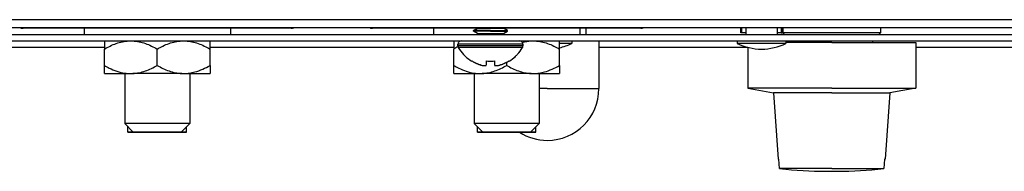
# Model space of a CAD drawing. Units: millimetres. Extents: x 416 to 5651, y 412 to 3915.
# Drawn here: x 3371 to 3492, y 3133 to 3151 of the extents above; entities that cross this region are included whole.
import ezdxf

# ---------------------------------------------------------------- set-up
doc = ezdxf.new("R2010")
doc.units = ezdxf.units.MM
doc.header["$LTSCALE"] = 330
doc.layers.get('0').update_dxf_attribs({"linetype": 'CONTINUOUS'})
doc.layers.add('ASSI', color=7, linetype='CONTINUOUS')
doc.layers.add('GEOM', color=7, linetype='CONTINUOUS')

msp = doc.modelspace()

# ---------------------------------------------------------------- linework, layer by layer
at = {"color": 9, "linetype": 'Continuous'}
msp.add_line((3927.21, 3151.48), (3131.21, 3151.48), dxfattribs=at)
at = {"color": 7, "linetype": 'Continuous'}
for p, q in [((3927.21, 3150.48), (3131.21, 3150.48)), ((3379.21, 3150.43), (3371.71, 3150.43)), ((3397.21, 3150.43), (3379.21, 3150.43)), ((3404.71, 3150.43), (3397.21, 3150.43)), ((3422.21, 3150.43), (3414.71, 3150.43)), ((3427.54, 3150.43), (3422.21, 3150.43)), ((3440.21, 3150.43), (3430.87, 3150.43)), ((3447.71, 3150.43), (3440.21, 3150.43)), ((3465.21, 3150.48), (3465.21, 3149.88)), ((3465.21, 3150.48), (3465.21, 3149.88)), ((3477.21, 3150.48), (3477.21, 3149.88)), ((3477.21, 3150.48), (3477.21, 3149.88)), ((3141.21, 3149.68), (3917.21, 3149.68)), ((3465.21, 3149.88), (3465.41, 3149.68)), ((3465.41, 3149.68), (3465.21, 3149.88)), ((3477.21, 3149.88), (3465.21, 3149.88)), ((3477.21, 3149.88), (3477.01, 3149.68)), ((3477.01, 3149.68), (3477.21, 3149.88)), ((3381.71, 3148.88), (3381.71, 3147.88)), ((3381.71, 3145.88), (3381.71, 3147.88)), ((3388.21, 3145.88), (3388.21, 3147.88)), ((3394.71, 3147.88), (3394.71, 3148.88)), ((3394.71, 3145.88), (3394.71, 3147.88)), ((3424.71, 3148.88), (3424.71, 3147.88)), ((3424.71, 3145.88), (3424.71, 3147.88)), ((3437.71, 3147.88), (3437.71, 3148.88)), ((3437.71, 3145.88), (3437.71, 3147.88)), ((3460.88, 3148.1), (3460.88, 3143.08)), ((3466.21, 3148.68), (3465.57, 3148.68)), ((3466.21, 3148.88), (3466.21, 3148.68)), ((3466.21, 3148.88), (3466.21, 3148.68)), ((3467.2, 3148.68), (3466.21, 3148.68)), ((3471.21, 3148.68), (3467.2, 3148.68)), ((3471.21, 3148.68), (3475.21, 3148.68)), ((3475.21, 3148.68), (3476.21, 3148.68)), ((3476.21, 3148.88), (3476.21, 3148.68)), ((3476.21, 3148.88), (3476.21, 3148.68)), ((3476.21, 3148.68), (3479.21, 3148.68)), ((3479.21, 3148.68), (3480.14, 3148.68)), ((3480.14, 3148.68), (3480.15, 3148.68)), ((3480.15, 3148.68), (3481.54, 3148.68)), ((3481.54, 3148.68), (3481.54, 3143.08)), ((3381.71, 3144.88), (3381.71, 3145.88)), ((3394.71, 3145.88), (3394.71, 3144.88)), ((3424.71, 3144.88), (3424.71, 3145.88)), ((3426.91, 3146.41), (3426.91, 3146.44)), ((3428.71, 3145.89), (3428.71, 3146.44)), ((3429.71, 3146.44), (3429.71, 3145.89)), ((3431.21, 3145.88), (3431.21, 3146.27)), ((3431.51, 3146.44), (3431.51, 3146.41)), ((3437.71, 3145.88), (3437.71, 3144.88)), ((3381.71, 3144.88), (3384.21, 3144.88)), ((3384.21, 3144.88), (3384.72, 3144.88)), ((3384.72, 3144.88), (3385.19, 3144.88)), ((3391.22, 3144.88), (3385.19, 3144.88)), ((3391.22, 3144.88), (3391.69, 3144.88)), ((3391.69, 3144.88), (3392.21, 3144.88)), ((3392.21, 3144.88), (3394.71, 3144.88)), ((3424.71, 3144.88), (3427.21, 3144.88)), ((3427.21, 3144.88), (3427.72, 3144.88)), ((3427.72, 3144.88), (3428.19, 3144.88)), ((3434.22, 3144.88), (3428.19, 3144.88)), ((3434.22, 3144.88), (3434.69, 3144.88)), ((3434.69, 3144.88), (3435.21, 3144.88)), ((3435.21, 3144.88), (3437.71, 3144.88)), ((3460.88, 3143.08), (3464.06, 3142.52)), ((3466.31, 3143.08), (3460.88, 3143.08)), ((3471.21, 3143.08), (3466.31, 3143.08)), ((3471.21, 3143.08), (3476.11, 3143.08)), ((3476.11, 3143.08), (3481.54, 3143.08)), ((3481.54, 3143.08), (3478.36, 3142.52)), ((3464.06, 3142.52), (3464.62, 3134.39)), ((3471.21, 3142.52), (3464.06, 3142.52)), ((3471.21, 3142.52), (3478.36, 3142.52)), ((3478.36, 3142.52), (3477.79, 3134.39)), ((3384.61, 3137.68), (3391.81, 3137.68)), ((3385.25, 3137.68), (3384.61, 3137.68)), ((3391.81, 3137.68), (3391.16, 3137.68)), ((3427.61, 3137.68), (3434.81, 3137.68)), ((3428.25, 3137.68), (3427.61, 3137.68)), ((3434.81, 3137.68), (3434.16, 3137.68)), ((3464.7, 3134.39), (3464.62, 3134.39)), ((3464.74, 3133.81), (3464.7, 3134.39)), ((3477.71, 3134.39), (3477.67, 3133.81)), ((3477.79, 3134.39), (3477.71, 3134.39)), ((3464.78, 3133.23), (3464.74, 3133.81)), ((3471.21, 3133.23), (3464.78, 3133.23)), ((3471.21, 3133.23), (3477.63, 3133.23)), ((3477.67, 3133.81), (3477.63, 3133.23))]:
    msp.add_line(p, q, dxfattribs=at)
at = {"color": 2, "linetype": 'Continuous'}
for p, q in [((3384.61, 3137.68), (3384.61, 3138.33)), ((3384.61, 3137.68), (3384.61, 3138.33)), ((3391.81, 3137.68), (3391.81, 3138.33)), ((3391.81, 3137.68), (3391.81, 3138.33)), ((3427.61, 3137.68), (3427.61, 3138.33)), ((3427.61, 3137.68), (3427.61, 3138.33)), ((3434.81, 3137.68), (3434.81, 3138.33)), ((3434.81, 3137.68), (3434.81, 3138.33))]:
    msp.add_line(p, q, dxfattribs=at)
at = {"color": 7, "linetype": 'Continuous'}
for centre, radius, start, end in [((3371.71, 3151.43), 1, 252.6087, 255.9823), ((3371.71, 3151.43), 1, 252.8094, 255.9658), ((3371.71, 3151.43), 1, 255.9823, 270), ((3371.71, 3151.43), 1, 255.9658, 270), ((3404.71, 3151.43), 1, 270, 287.3913), ((3414.71, 3151.43), 1, 252.6087, 255.9823), ((3414.71, 3151.43), 1, 252.8094, 255.9658), ((3414.71, 3151.43), 1, 255.9823, 270), ((3414.71, 3151.43), 1, 255.9658, 270), ((3447.71, 3151.43), 1, 270, 287.3913), ((3429.92, 3138.87), 10.42, 116.8296, 120.0586), ((3429.4, 3150.5), 4.8, 210.3012, 223.1766), ((3429.01, 3150.5), 4.8, 316.8234, 329.6988), ((3429.4, 3150.5), 4.8, 223.1766, 227.1654), ((3429.4, 3150.5), 4.8, 227.1654, 238.6273), ((3429.01, 3150.5), 4.8, 301.3727, 312.8346), ((3429.01, 3150.5), 4.8, 312.8346, 316.8234), ((3429.39, 3150.49), 4.75, 238.4659, 241.0313), ((3429.39, 3150.49), 4.75, 241.0316, 241.9926), ((3429.39, 3150.48), 4.75, 241.9926, 243.3187), ((3429.39, 3150.48), 4.74, 243.3188, 244.4598), ((3429.39, 3150.48), 4.74, 244.4598, 245.4278), ((3429.38, 3150.47), 4.73, 245.4278, 246.6825), ((3429.38, 3150.47), 4.73, 246.6826, 247.4526), ((3429.38, 3150.46), 4.72, 247.4524, 248.9975), ((3429.38, 3150.45), 4.72, 248.9977, 249.4819), ((3429.37, 3150.44), 4.7, 249.4813, 251.5344), ((3429.37, 3150.43), 4.68, 251.535, 252.6227), ((3429.36, 3150.41), 4.67, 252.6228, 253.6051), ((3429.35, 3150.38), 4.64, 253.6036, 255.6824), ((3428.46, 3147.88), 2.01, 262.7259, 264.7415), ((3428.46, 3147.86), 1.98, 264.7442, 265.3991), ((3428.46, 3147.84), 1.97, 265.3984, 266.7833), ((3428.46, 3147.83), 1.96, 266.7841, 267.6235), ((3428.46, 3147.83), 1.96, 267.6234, 268.8455), ((3428.46, 3147.82), 1.95, 268.8459, 269.8005), ((3428.46, 3147.82), 1.95, 269.8006, 270.9258), ((3428.46, 3147.82), 1.95, 270.9261, 271.9964), ((3428.46, 3147.83), 1.96, 271.9964, 273.0228), ((3428.45, 3147.84), 1.97, 273.0233, 274.286), ((3428.45, 3147.85), 1.98, 274.2856, 275.1372), ((3428.45, 3147.88), 2.01, 275.1401, 277.2744), ((3429.21, 3150.19), 3.79, 262.4006, 267.4511), ((3429.21, 3150.18), 3.77, 267.455, 270), ((3429.21, 3150.18), 3.77, 270, 272.545), ((3429.2, 3150.19), 3.79, 272.5489, 277.5994), ((3429.96, 3147.88), 2.01, 262.7256, 264.8598), ((3429.96, 3147.85), 1.98, 264.8627, 265.7144), ((3429.96, 3147.84), 1.97, 265.714, 266.9766), ((3429.96, 3147.83), 1.96, 266.9771, 268.0037), ((3429.96, 3147.83), 1.95, 268.0037, 269.0738), ((3429.96, 3147.82), 1.95, 269.0741, 270.1995), ((3429.96, 3147.82), 1.95, 270.1995, 271.1541), ((3429.96, 3147.83), 1.95, 271.1545, 272.3767), ((3429.96, 3147.83), 1.96, 272.3765, 273.2159), ((3429.95, 3147.84), 1.97, 273.2167, 274.6016), ((3429.95, 3147.86), 1.98, 274.6009, 275.2558), ((3429.95, 3147.88), 2.01, 275.2585, 277.2741), ((3429.06, 3150.38), 4.64, 284.3176, 286.3964), ((3429.05, 3150.41), 4.67, 286.3949, 287.3772), ((3429.05, 3150.43), 4.68, 287.3773, 288.465), ((3429.04, 3150.44), 4.7, 288.4656, 290.5187), ((3429.04, 3150.45), 4.72, 290.5181, 291.0023), ((3429.03, 3150.46), 4.72, 291.0025, 292.5476), ((3429.03, 3150.47), 4.73, 292.5474, 293.3174), ((3429.03, 3150.47), 4.73, 293.3175, 294.5722), ((3429.03, 3150.48), 4.74, 294.5722, 295.5402), ((3429.02, 3150.48), 4.74, 295.5402, 296.6812), ((3429.02, 3150.48), 4.75, 296.6813, 298.0074), ((3429.02, 3150.49), 4.75, 298.0074, 298.9684), ((3429.02, 3150.49), 4.75, 298.9687, 301.5341), ((3384.97, 3149.89), 5.02, 261.3809, 267.2273), ((3391.45, 3149.89), 5.02, 272.7728, 278.6191), ((3427.97, 3149.89), 5.02, 261.3809, 267.2273), ((3434.45, 3149.89), 5.02, 272.7728, 278.6191), ((3471.12, 3192.91), 60.01, 263.935, 264.6757), ((3471.29, 3192.91), 60.01, 275.3243, 276.065), ((3471.21, 3193.91), 61.03, 264.6872, 275.3128)]:
    msp.add_arc(centre, radius, start, end, dxfattribs=at)
for points, knots in [([(3381.71, 3147.88), (3382.17, 3148.15), (3383.13, 3148.63), (3384.19, 3148.86), (3384.72, 3148.88)], [0, 0, 0, 0, 0.504805, 1, 1, 1, 1]), ([(3385.19, 3148.88), (3385.72, 3148.86), (3386.78, 3148.63), (3387.74, 3148.15), (3388.21, 3147.88)], [0, 0, 0, 0, 0.495196, 1, 1, 1, 1]), ([(3388.21, 3147.88), (3388.67, 3148.15), (3389.63, 3148.63), (3390.69, 3148.86), (3391.22, 3148.88)], [0, 0, 0, 0, 0.504805, 1, 1, 1, 1]), ([(3391.69, 3148.88), (3392.22, 3148.86), (3393.28, 3148.63), (3394.24, 3148.15), (3394.71, 3147.88)], [0, 0, 0, 0, 0.495196, 1, 1, 1, 1]), ([(3434.69, 3148.88), (3435.22, 3148.86), (3436.28, 3148.63), (3437.24, 3148.15), (3437.71, 3147.88)], [0, 0, 0, 0, 0.495196, 1, 1, 1, 1]), ([(3381.71, 3145.88), (3381.9, 3145.77), (3382.69, 3145.34), (3383.55, 3145.03), (3384.21, 3144.93)], [0, 0, 0, 0, 0.253541, 1, 1, 1, 1]), ([(3385.19, 3144.88), (3385.72, 3144.91), (3386.78, 3145.14), (3387.74, 3145.61), (3388.21, 3145.88)], [0, 0, 0, 0, 0.495196, 1, 1, 1, 1]), ([(3388.21, 3145.88), (3388.67, 3145.61), (3389.63, 3145.14), (3390.69, 3144.91), (3391.22, 3144.88)], [0, 0, 0, 0, 0.504805, 1, 1, 1, 1]), ([(3392.2, 3144.93), (3392.42, 3144.97), (3393.3, 3145.16), (3394.12, 3145.55), (3394.71, 3145.88)], [0, 0, 0, 0, 0.247668, 1, 1, 1, 1]), ([(3424.71, 3145.88), (3424.9, 3145.77), (3425.69, 3145.34), (3426.55, 3145.03), (3427.21, 3144.93)], [0, 0, 0, 0, 0.253541, 1, 1, 1, 1]), ([(3428.19, 3144.88), (3428.72, 3144.91), (3429.78, 3145.14), (3430.74, 3145.61), (3431.21, 3145.88)], [0, 0, 0, 0, 0.495196, 1, 1, 1, 1]), ([(3431.21, 3145.88), (3431.67, 3145.61), (3432.63, 3145.14), (3433.69, 3144.91), (3434.22, 3144.88)], [0, 0, 0, 0, 0.504805, 1, 1, 1, 1]), ([(3435.2, 3144.93), (3435.42, 3144.97), (3436.3, 3145.16), (3437.12, 3145.55), (3437.71, 3145.88)], [0, 0, 0, 0, 0.247668, 1, 1, 1, 1])]:
    msp.add_open_spline(points, degree=3, knots=knots, dxfattribs=at)
msp.add_open_spline([(3433.13, 3148.71), (3433.49, 3148.81), (3433.85, 3148.87), (3434.22, 3148.88)], degree=3, dxfattribs=at)
at = {"layer": 'ASSI', "color": 7, "linetype": 'Continuous'}
for p, q in [((3379.21, 3150.43), (3379.21, 3149.68)), ((3397.21, 3150.43), (3397.21, 3149.68)), ((3422.21, 3150.43), (3422.21, 3149.68)), ((3427.61, 3150.47), (3427.61, 3150.48)), ((3430.81, 3150.47), (3430.81, 3150.48)), ((3440.21, 3150.43), (3440.21, 3149.68)), ((3425.21, 3148.48), (3425.21, 3148.28)), ((3425.21, 3148.28), (3425.21, 3148.48)), ((3433.21, 3148.48), (3433.21, 3148.28)), ((3433.21, 3148.28), (3433.21, 3148.48)), ((3384.21, 3144.88), (3384.21, 3138.73)), ((3392.21, 3144.88), (3392.21, 3138.73)), ((3427.21, 3144.88), (3427.21, 3138.73)), ((3435.21, 3144.88), (3435.21, 3138.73))]:
    msp.add_line(p, q, dxfattribs=at)
at = {"layer": 'ASSI', "color": 9, "linetype": 'Continuous'}
for p, q in [((3433.21, 3148.48), (3425.21, 3148.48)), ((3433.21, 3148.28), (3425.21, 3148.28)), ((3433.15, 3148.08), (3425.26, 3148.08))]:
    msp.add_line(p, q, dxfattribs=at)
at = {"layer": 'ASSI', "color": 7, "linetype": 'Continuous'}
for centre, radius, start, end in [((3425.61, 3148.48), 0.4, 152.9219, 180), ((3425.61, 3148.28), 0.4, 180, 193.4759), ((3425.61, 3148.28), 0.4, 180, 193.4584), ((3425.61, 3148.28), 0.4, 193.4759, 196.8253), ((3425.61, 3148.28), 0.4, 193.4584, 196.8427), ((3425.61, 3148.28), 0.4, 196.8253, 210.3012), ((3425.61, 3148.28), 0.4, 196.8427, 210.3012), ((3425.61, 3148.48), 0.4, 145.0718, 152.9219), ((3429.4, 3150.5), 4.8, 210.3012, 223.1927), ((3425.61, 3148.48), 0.4, 124.9282, 145.0718), ((3425.61, 3148.48), 0.4, 117.0781, 124.9282), ((3425.61, 3148.48), 0.4, 90, 117.0781), ((3429.01, 3150.5), 4.8, 316.8073, 329.6988), ((3432.81, 3148.48), 0.4, 62.9219, 90), ((3432.81, 3148.48), 0.4, 55.0718, 62.9219), ((3432.81, 3148.48), 0.4, 34.9282, 55.0718), ((3432.81, 3148.48), 0.4, 27.0781, 34.9282), ((3432.81, 3148.28), 0.4, 329.6988, 343.1747), ((3432.81, 3148.28), 0.4, 329.6988, 343.1573), ((3432.81, 3148.48), 0.4, 0, 27.0781), ((3432.81, 3148.28), 0.4, 346.5241, 360), ((3432.81, 3148.28), 0.4, 346.5416, 360), ((3432.81, 3148.28), 0.4, 343.1747, 346.5241), ((3432.81, 3148.28), 0.4, 343.1573, 346.5416), ((3429.4, 3150.5), 4.8, 223.1927, 227.1511), ((3429.4, 3150.5), 4.8, 227.1511, 238.6273), ((3429.01, 3150.5), 4.8, 301.3727, 312.8489), ((3429.01, 3150.5), 4.8, 312.8489, 316.8073)]:
    msp.add_arc(centre, radius, start, end, dxfattribs=at)
at = {"layer": 'GEOM', "color": 7, "linetype": 'Continuous'}
for p, q in [((3427.11, 3150.18), (3427.61, 3150.47)), ((3427.11, 3150.08), (3427.11, 3150.18)), ((3429.21, 3150.18), (3427.11, 3150.18)), ((3427.61, 3150.47), (3429.21, 3150.47)), ((3429.21, 3150.47), (3430.81, 3150.47)), ((3429.21, 3150.18), (3431.31, 3150.18)), ((3431.31, 3150.18), (3430.81, 3150.47)), ((3431.31, 3150.08), (3431.31, 3150.18)), ((3440.96, 3150.43), (3440.96, 3149.68)), ((3460.02, 3149.88), (3460.02, 3150.48)), ((3460.13, 3149.88), (3460.13, 3150.48)), ((3460.63, 3150.48), (3460.63, 3149.88)), ((3464.5, 3150.48), (3464.5, 3149.88)), ((3465, 3150.48), (3465, 3149.88)), ((3465.12, 3150.48), (3465.12, 3149.88)), ((3427.61, 3149.79), (3427.11, 3150.08)), ((3429.21, 3150.08), (3427.11, 3150.08)), ((3427.61, 3149.79), (3429.21, 3149.79)), ((3429.21, 3150.08), (3431.31, 3150.08)), ((3429.21, 3149.79), (3430.81, 3149.79)), ((3430.81, 3149.79), (3431.31, 3150.08)), ((3460.13, 3149.88), (3460.02, 3149.88)), ((3460.63, 3149.88), (3460.13, 3149.88)), ((3460.63, 3149.88), (3460.63, 3149.68)), ((3464.5, 3149.88), (3464.5, 3149.68)), ((3465, 3149.88), (3464.5, 3149.88)), ((3465, 3149.88), (3465.12, 3149.88)), ((3381.71, 3148.08), (3352.21, 3148.08)), ((3352.94, 3148.88), (3383.46, 3148.88)), ((3383.46, 3148.88), (3392.96, 3148.88)), ((3392.96, 3148.88), (3426.46, 3148.88)), ((3424.71, 3148.08), (3394.71, 3148.08)), ((3426.46, 3148.88), (3426.81, 3148.88)), ((3426.81, 3148.88), (3431.61, 3148.88)), ((3431.61, 3148.88), (3435.96, 3148.88)), ((3435.96, 3148.88), (3460.22, 3148.88)), ((3439.21, 3148.58), (3437.71, 3148.58)), ((3439.21, 3148.88), (3439.21, 3148.58)), ((3439.21, 3148.88), (3439.21, 3148.58)), ((3442.56, 3148.88), (3442.56, 3143.03)), ((3460.88, 3148.08), (3442.56, 3148.08)), ((3459.57, 3148.88), (3459.57, 3148.58)), ((3459.57, 3148.88), (3459.57, 3148.58)), ((3465.57, 3148.58), (3459.57, 3148.58)), ((3460.22, 3148.88), (3464.92, 3148.88)), ((3464.92, 3148.88), (3500.86, 3148.88)), ((3465.57, 3148.88), (3465.57, 3148.58)), ((3465.57, 3148.88), (3465.57, 3148.58)), ((3501.58, 3148.08), (3481.54, 3148.08)), ((3385.26, 3137.68), (3384.21, 3138.73)), ((3388.21, 3138.73), (3384.21, 3138.73)), ((3392.21, 3138.73), (3388.21, 3138.73)), ((3391.16, 3137.68), (3392.21, 3138.73)), ((3428.26, 3137.68), (3427.21, 3138.73)), ((3431.21, 3138.73), (3427.21, 3138.73)), ((3435.21, 3138.73), (3431.21, 3138.73)), ((3434.16, 3137.68), (3435.21, 3138.73)), ((3388.21, 3137.68), (3385.26, 3137.68)), ((3391.16, 3137.68), (3388.21, 3137.68)), ((3431.21, 3137.68), (3428.26, 3137.68)), ((3434.16, 3137.68), (3431.21, 3137.68))]:
    msp.add_line(p, q, dxfattribs=at)
at = {"layer": 'GEOM', "color": 9, "linetype": 'Continuous'}
for q in [(3435.21, 3143.03), (3442.56, 3143.03)]:
    msp.add_line((3436.21, 3143.03), q, dxfattribs=at)
at = {"layer": 'GEOM', "color": 7, "linetype": 'Continuous'}
for centre, radius, start, end in [((3436.21, 3154.66), 6.78, 282.7871, 296.268), ((3462.57, 3154.66), 6.78, 243.732, 270), ((3462.57, 3154.66), 6.78, 270, 296.268), ((3436.21, 3143.03), 6.35, 270, 360), ((3436.21, 3143.03), 6.35, 237.4242, 270)]:
    msp.add_arc(centre, radius, start, end, dxfattribs=at)

doc.saveas('drawing.dxf')
